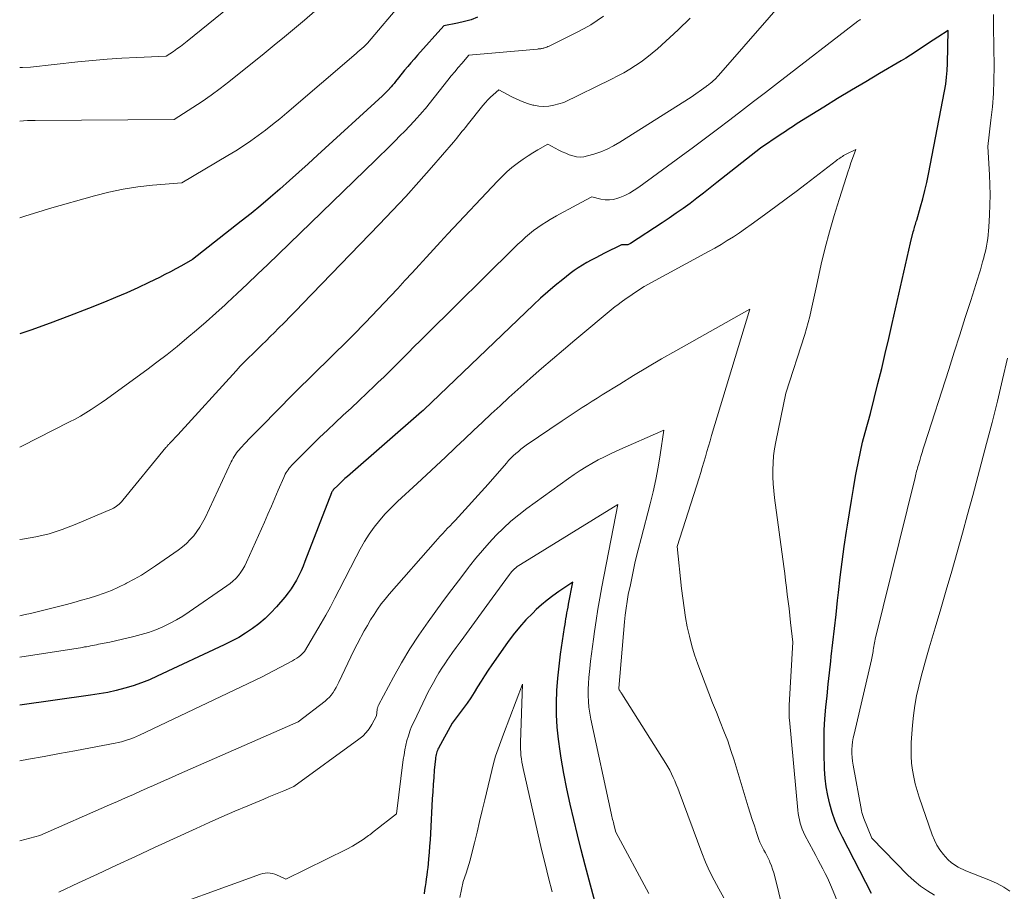
# Model space of a CAD drawing. Units: feet. Extents: x 1156672 to 1159172, y 7061370 to 7068870.
# Drawn here: x 1156672 to 1156779, y 7062512 to 7062606 of the extents above; entities that cross this region are included whole.
import ezdxf

# ---------------------------------------------------------------- set-up
doc = ezdxf.new("R2010")
doc.units = ezdxf.units.FT
doc.header["$MEASUREMENT"] = 0
doc.layers.add('Level 44', color=7, linetype='Continuous', lineweight=0)
doc.layers.add('Level 45', color=7, linetype='Continuous', lineweight=0)

msp = doc.modelspace()

# ---------------------------------------------------------------- linework, layer by layer
at = {"layer": 'Level 44', "color": 32, "linetype": 'Continuous', "lineweight": 30, "flags": 128}
for points, elevation in [([(1156721.87, 7062606.74), (1156721.16, 7062606.48), (1156720.43, 7062606.27), (1156719.69, 7062606.09), (1156718.2, 7062605.8), (1156715.32, 7062602.6), (1156714.96, 7062602.2), (1156714.61, 7062601.8), (1156714.26, 7062601.4), (1156713.92, 7062600.99), (1156713.24, 7062600.16), (1156712.94, 7062599.75), (1156712.78, 7062599.55), (1156712.62, 7062599.36), (1156712.46, 7062599.16), (1156712.29, 7062598.98), (1156712.26, 7062598.95), (1156712.08, 7062598.76), (1156711.89, 7062598.57), (1156711.7, 7062598.38), (1156711.5, 7062598.2), (1156704.45, 7062591.72), (1156703.43, 7062590.79), (1156702.41, 7062589.87), (1156701.38, 7062588.96), (1156700.35, 7062588.04), (1156699.32, 7062587.14), (1156698.27, 7062586.25), (1156697.2, 7062585.38), (1156696.13, 7062584.53), (1156690.81, 7062580.36), (1156689.62, 7062579.69), (1156689.02, 7062579.36), (1156688.42, 7062579.04), (1156687.82, 7062578.73), (1156687.21, 7062578.42), (1156686.06, 7062577.86), (1156684.86, 7062577.29), (1156683.66, 7062576.74), (1156682.45, 7062576.22), (1156681.22, 7062575.72), (1156679.51, 7062575.04), (1156677.42, 7062574.23), (1156675.32, 7062573.45), (1156673.21, 7062572.69), (1156672, 7062572.28)], 2280), ([(1156764.76, 7062511.34), (1156761.61, 7062517.46), (1156761.19, 7062518.34), (1156760.82, 7062519.23), (1156760.5, 7062520.14), (1156760.22, 7062521.06), (1156760.01, 7062522), (1156759.83, 7062522.95), (1156759.73, 7062523.91), (1156759.67, 7062524.87), (1156759.62, 7062526.61), (1156759.61, 7062527.87), (1156759.63, 7062529.12), (1156759.7, 7062530.37), (1156759.81, 7062531.62), (1156759.94, 7062532.87), (1156760.07, 7062534.12), (1156760.21, 7062535.37), (1156760.34, 7062536.62), (1156760.4, 7062537.16), (1156760.57, 7062538.68), (1156760.74, 7062540.2), (1156760.91, 7062541.72), (1156761.07, 7062543.23), (1156761.17, 7062544.11), (1156761.36, 7062545.79), (1156761.57, 7062547.46), (1156761.81, 7062549.13), (1156762.06, 7062550.79), (1156762.17, 7062551.45), (1156762.38, 7062552.79), (1156762.6, 7062554.12), (1156762.83, 7062555.45), (1156763.05, 7062556.78), (1156763.15, 7062557.31), (1156763.35, 7062558.37), (1156763.56, 7062559.43), (1156763.81, 7062560.48), (1156764.08, 7062561.53), (1156764.65, 7062563.61), (1156765.48, 7062566.86), (1156765.89, 7062568.49), (1156766.28, 7062570.13), (1156766.67, 7062571.76), (1156767.04, 7062573.4), (1156769.02, 7062582.17), (1156769.33, 7062583.39), (1156769.37, 7062583.55), (1156769.41, 7062583.71), (1156769.46, 7062583.87), (1156769.51, 7062584.03), (1156769.56, 7062584.19), (1156769.6, 7062584.35), (1156769.65, 7062584.5), (1156769.7, 7062584.66), (1156770.12, 7062586.1), (1156770.37, 7062586.98), (1156770.59, 7062587.87), (1156770.8, 7062588.76), (1156770.98, 7062589.65), (1156772.74, 7062598.71), (1156772.87, 7062599.46), (1156772.96, 7062600.21), (1156773.03, 7062600.96), (1156773.06, 7062601.72), (1156773.13, 7062605.32), (1156771.99, 7062604.58), (1156771.5, 7062604.26), (1156771, 7062603.93), (1156770.51, 7062603.6), (1156770.02, 7062603.26), (1156769.53, 7062602.93), (1156769.03, 7062602.61), (1156768.52, 7062602.3), (1156768.01, 7062601.99), (1156765.66, 7062600.62), (1156764.14, 7062599.71), (1156762.61, 7062598.81), (1156761.09, 7062597.89), (1156759.58, 7062596.96), (1156757.15, 7062595.47), (1156756.85, 7062595.28), (1156756.56, 7062595.09), (1156756.27, 7062594.9), (1156755.98, 7062594.71), (1156755.69, 7062594.51), (1156755.4, 7062594.32), (1156755.11, 7062594.12), (1156754.82, 7062593.93), (1156752.69, 7062592.51), (1156747.93, 7062588.75), (1156747.21, 7062588.17), (1156746.48, 7062587.61), (1156745.74, 7062587.04), (1156745.01, 7062586.48), (1156744.26, 7062585.93), (1156743.51, 7062585.4), (1156742.75, 7062584.87), (1156741.98, 7062584.36), (1156738.52, 7062582.11), (1156738.38, 7062582.04), (1156738.22, 7062581.98), (1156738.06, 7062581.96), (1156737.89, 7062581.95), (1156737.55, 7062581.98), (1156735.71, 7062581.05), (1156735.23, 7062580.8), (1156734.74, 7062580.55), (1156734.26, 7062580.29), (1156733.78, 7062580.03), (1156733.31, 7062579.76), (1156732.84, 7062579.47), (1156732.39, 7062579.16), (1156731.96, 7062578.83), (1156731.15, 7062578.2), (1156730.33, 7062577.54), (1156729.52, 7062576.86), (1156728.74, 7062576.16), (1156727.96, 7062575.44), (1156716.01, 7062564), (1156715.97, 7062563.97), (1156715.93, 7062563.93), (1156715.75, 7062563.78), (1156707.7, 7062556.76), (1156707.43, 7062556.52), (1156707.16, 7062556.27), (1156706.9, 7062556.03), (1156706.64, 7062555.77), (1156706.21, 7062555.35), (1156706.16, 7062555.31), (1156706.13, 7062555.26), (1156706.09, 7062555.21), (1156706.06, 7062555.16), (1156706.03, 7062555.11), (1156706, 7062555.06), (1156705.97, 7062555), (1156705.95, 7062554.95), (1156703.07, 7062547.49), (1156702.86, 7062546.97), (1156702.64, 7062546.46), (1156702.4, 7062545.96), (1156702.15, 7062545.46), (1156701.87, 7062544.97), (1156701.57, 7062544.5), (1156701.24, 7062544.06), (1156700.89, 7062543.62), (1156699.96, 7062542.54), (1156699.35, 7062541.89), (1156698.72, 7062541.28), (1156698.05, 7062540.71), (1156697.34, 7062540.18), (1156696.61, 7062539.69), (1156695.85, 7062539.22), (1156695.08, 7062538.8), (1156694.28, 7062538.41), (1156686.99, 7062534.99), (1156686.13, 7062534.61), (1156685.25, 7062534.26), (1156684.35, 7062533.96), (1156683.44, 7062533.68), (1156682.52, 7062533.45), (1156681.6, 7062533.24), (1156680.67, 7062533.07), (1156679.73, 7062532.92), (1156672, 7062531.86)], 2270), ([(1156735.83, 7062506.03), (1156734.03, 7062512.78), (1156733.6, 7062514.43), (1156733.17, 7062516.09), (1156732.76, 7062517.74), (1156732.35, 7062519.4), (1156731.96, 7062521.07), (1156731.6, 7062522.73), (1156731.28, 7062524.41), (1156730.98, 7062526.08), (1156730.86, 7062526.82), (1156730.68, 7062528.14), (1156730.54, 7062529.46), (1156730.48, 7062530.78), (1156730.47, 7062532.11), (1156730.52, 7062533.44), (1156730.61, 7062534.77), (1156730.74, 7062536.09), (1156730.92, 7062537.41), (1156731.35, 7062540.3), (1156731.4, 7062540.62), (1156731.45, 7062540.94), (1156731.5, 7062541.25), (1156731.55, 7062541.57), (1156731.61, 7062541.88), (1156731.66, 7062542.2), (1156731.72, 7062542.51), (1156731.78, 7062542.83), (1156732.24, 7062545.24), (1156730.72, 7062544.22), (1156730.08, 7062543.76), (1156729.45, 7062543.28), (1156728.85, 7062542.78), (1156728.27, 7062542.25), (1156727.88, 7062541.87), (1156727.13, 7062541.12), (1156726.42, 7062540.34), (1156725.76, 7062539.52), (1156725.13, 7062538.67), (1156723.42, 7062536.23), (1156723.02, 7062535.65), (1156722.63, 7062535.05), (1156722.25, 7062534.45), (1156721.88, 7062533.85), (1156721.51, 7062533.24), (1156721.13, 7062532.65), (1156720.72, 7062532.06), (1156720.31, 7062531.49), (1156719.11, 7062529.89), (1156717.63, 7062527.18), (1156717.56, 7062527.04), (1156717.5, 7062526.9), (1156717.44, 7062526.75), (1156717.39, 7062526.61), (1156717.36, 7062526.46), (1156717.32, 7062526.3), (1156717.3, 7062526.15), (1156717.28, 7062526), (1156717.16, 7062524.75), (1156717.1, 7062523.98), (1156717.04, 7062523.2), (1156716.98, 7062522.42), (1156716.94, 7062521.64), (1156716.74, 7062517.86), (1156716.7, 7062517.17), (1156716.65, 7062516.48), (1156716.6, 7062515.8), (1156716.54, 7062515.11), (1156716.48, 7062514.57), (1156716.44, 7062514.16), (1156716.39, 7062513.75), (1156716.34, 7062513.34), (1156716.28, 7062512.93), (1156716.22, 7062512.52), (1156716.16, 7062512.11), (1156716.1, 7062511.7), (1156716.04, 7062511.3)], 2260)]:
    msp.add_lwpolyline(points, dxfattribs=dict(at, elevation=elevation))
at = {"layer": 'Level 45', "color": 32, "linetype": 'Continuous', "lineweight": 0, "flags": 128}
for points, elevation in [([(1156759.13, 7062613.06), (1156748.11, 7062600.4), (1156747.98, 7062600.26), (1156747.85, 7062600.12), (1156747.71, 7062599.98), (1156747.56, 7062599.85), (1156747.43, 7062599.73), (1156747.35, 7062599.66), (1156747.27, 7062599.59), (1156747.19, 7062599.53), (1156747.1, 7062599.46), (1156747.02, 7062599.4), (1156746.93, 7062599.33), (1156746.85, 7062599.27), (1156746.76, 7062599.21), (1156745.14, 7062598.04), (1156737.36, 7062593.13), (1156736.69, 7062592.74), (1156736, 7062592.39), (1156735.29, 7062592.1), (1156734.55, 7062591.85), (1156733.86, 7062591.64), (1156733.46, 7062591.56), (1156733.06, 7062591.52), (1156732.66, 7062591.56), (1156732.26, 7062591.64), (1156731.86, 7062591.78), (1156731.47, 7062591.93), (1156731.09, 7062592.1), (1156730.72, 7062592.28), (1156729.54, 7062592.91), (1156728.44, 7062592.3), (1156727.9, 7062591.98), (1156727.37, 7062591.65), (1156726.85, 7062591.3), (1156726.33, 7062590.93), (1156726.18, 7062590.82), (1156725.61, 7062590.37), (1156725.06, 7062589.91), (1156724.54, 7062589.41), (1156724.03, 7062588.9), (1156718.64, 7062583.15), (1156717.85, 7062582.31), (1156717.07, 7062581.46), (1156716.29, 7062580.62), (1156715.52, 7062579.77), (1156714.74, 7062578.92), (1156713.96, 7062578.07), (1156713.18, 7062577.23), (1156712.39, 7062576.39), (1156709.67, 7062573.51), (1156709.21, 7062573.03), (1156708.76, 7062572.56), (1156708.29, 7062572.09), (1156707.82, 7062571.63), (1156702.07, 7062566), (1156702.01, 7062565.93), (1156701.75, 7062565.66), (1156698.36, 7062562.24), (1156697.92, 7062561.79), (1156697.48, 7062561.33), (1156697.04, 7062560.88), (1156696.61, 7062560.42), (1156696.06, 7062559.83), (1156695.91, 7062559.66), (1156695.76, 7062559.49), (1156695.62, 7062559.31), (1156695.49, 7062559.12), (1156695.37, 7062558.93), (1156695.25, 7062558.73), (1156695.14, 7062558.53), (1156695.04, 7062558.33), (1156692.19, 7062552.25), (1156691.92, 7062551.74), (1156691.63, 7062551.24), (1156691.31, 7062550.76), (1156690.96, 7062550.3), (1156690.58, 7062549.87), (1156690.17, 7062549.46), (1156689.73, 7062549.08), (1156689.27, 7062548.73), (1156686.78, 7062547), (1156686.02, 7062546.5), (1156685.25, 7062546.01), (1156684.45, 7062545.55), (1156683.65, 7062545.12), (1156683.54, 7062545.06), (1156682.77, 7062544.69), (1156681.99, 7062544.34), (1156681.19, 7062544.03), (1156680.38, 7062543.75), (1156679.56, 7062543.5), (1156678.74, 7062543.26), (1156677.91, 7062543.03), (1156677.08, 7062542.81), (1156673.18, 7062541.84), (1156672.6, 7062541.7), (1156672.02, 7062541.58), (1156672, 7062541.58)], 2274), ([(1156698.43, 7062610.81), (1156690.23, 7062604.13), (1156689.87, 7062603.84), (1156689.5, 7062603.56), (1156689.12, 7062603.29), (1156688.74, 7062603.03), (1156687.97, 7062602.51), (1156684.75, 7062602.37), (1156683.14, 7062602.29), (1156681.53, 7062602.18), (1156679.92, 7062602.04), (1156678.32, 7062601.88), (1156673.18, 7062601.31), (1156672.3, 7062601.27), (1156672, 7062601.27)], 2286), ([(1156713.68, 7062608.43), (1156709.88, 7062603.92), (1156709.47, 7062603.54), (1156709.26, 7062603.35), (1156709.05, 7062603.17), (1156708.84, 7062602.98), (1156708.63, 7062602.8), (1156701.08, 7062596.33), (1156700.32, 7062595.69), (1156699.55, 7062595.07), (1156698.77, 7062594.46), (1156697.98, 7062593.86), (1156697.18, 7062593.28), (1156696.36, 7062592.73), (1156695.53, 7062592.19), (1156694.68, 7062591.68), (1156689.67, 7062588.73), (1156686.46, 7062588.45), (1156684.86, 7062588.27), (1156683.27, 7062588.02), (1156681.7, 7062587.69), (1156680.14, 7062587.29), (1156675.26, 7062585.91), (1156673.96, 7062585.53), (1156672.66, 7062585.14), (1156672, 7062584.92)], 2282), ([(1156704.98, 7062608.13), (1156703.01, 7062606.44), (1156701.93, 7062605.52), (1156700.83, 7062604.61), (1156699.73, 7062603.7), (1156698.62, 7062602.8), (1156694.77, 7062599.72), (1156693.82, 7062598.99), (1156692.85, 7062598.27), (1156691.86, 7062597.58), (1156690.85, 7062596.92), (1156688.82, 7062595.62), (1156673.67, 7062595.51), (1156673.25, 7062595.5), (1156672.84, 7062595.49), (1156672.43, 7062595.46), (1156672.02, 7062595.44), (1156672, 7062595.43)], 2284), ([(1156735.58, 7062606.86), (1156734.9, 7062606.38), (1156734.2, 7062605.93), (1156733.47, 7062605.51), (1156732.73, 7062605.12), (1156729.66, 7062603.6), (1156729.54, 7062603.55), (1156729.42, 7062603.5), (1156729.3, 7062603.45), (1156729.17, 7062603.41), (1156729.09, 7062603.39), (1156729.01, 7062603.37), (1156728.92, 7062603.35), (1156728.84, 7062603.33), (1156728.75, 7062603.32), (1156728.65, 7062603.31), (1156728.56, 7062603.3), (1156728.47, 7062603.29), (1156728.38, 7062603.28), (1156720.92, 7062602.6), (1156720.15, 7062601.71), (1156719.76, 7062601.27), (1156719.38, 7062600.82), (1156719.01, 7062600.36), (1156718.64, 7062599.9), (1156716.19, 7062596.82), (1156716.08, 7062596.69), (1156716.03, 7062596.62), (1156715.98, 7062596.55), (1156715.92, 7062596.49), (1156715.86, 7062596.43), (1156714.96, 7062595.44), (1156714.45, 7062594.9), (1156713.94, 7062594.36), (1156713.42, 7062593.82), (1156712.89, 7062593.29), (1156712.36, 7062592.76), (1156711.83, 7062592.24), (1156711.3, 7062591.72), (1156710.76, 7062591.2), (1156699.01, 7062579.83), (1156697.91, 7062578.77), (1156696.81, 7062577.72), (1156695.7, 7062576.68), (1156694.58, 7062575.64), (1156694.38, 7062575.45), (1156693.36, 7062574.52), (1156692.32, 7062573.59), (1156691.27, 7062572.69), (1156690.21, 7062571.79), (1156689.14, 7062570.91), (1156688.05, 7062570.04), (1156686.95, 7062569.2), (1156685.84, 7062568.37), (1156681.99, 7062565.55), (1156681.44, 7062565.16), (1156680.89, 7062564.77), (1156680.33, 7062564.39), (1156679.77, 7062564.02), (1156679.2, 7062563.67), (1156678.62, 7062563.32), (1156678.03, 7062563), (1156677.43, 7062562.68), (1156672.23, 7062560.04), (1156672, 7062559.93)], 2278), ([(1156745.04, 7062606.65), (1156743.71, 7062605.39), (1156741.45, 7062603.32), (1156740.89, 7062602.83), (1156740.3, 7062602.36), (1156739.7, 7062601.91), (1156739.08, 7062601.49), (1156738.45, 7062601.09), (1156737.8, 7062600.71), (1156737.14, 7062600.35), (1156736.47, 7062600.01), (1156731.25, 7062597.48), (1156730.17, 7062597.17), (1156729.62, 7062597.07), (1156729.08, 7062597.02), (1156728.54, 7062597.06), (1156728, 7062597.16), (1156727.89, 7062597.18), (1156727.3, 7062597.36), (1156726.72, 7062597.57), (1156726.16, 7062597.81), (1156725.61, 7062598.08), (1156724.18, 7062598.84), (1156723.57, 7062598.31), (1156723.28, 7062598.03), (1156722.99, 7062597.75), (1156722.72, 7062597.45), (1156722.46, 7062597.15), (1156720.73, 7062594.99), (1156720.54, 7062594.76), (1156720.36, 7062594.53), (1156720.17, 7062594.29), (1156719.99, 7062594.06), (1156719.81, 7062593.82), (1156719.62, 7062593.59), (1156719.43, 7062593.36), (1156719.24, 7062593.13), (1156716.87, 7062590.39), (1156715.47, 7062588.81), (1156714.06, 7062587.24), (1156712.62, 7062585.7), (1156711.17, 7062584.17), (1156702.8, 7062575.53), (1156702.14, 7062574.86), (1156701.49, 7062574.19), (1156700.83, 7062573.52), (1156700.17, 7062572.86), (1156699.74, 7062572.43), (1156699.29, 7062571.98), (1156698.84, 7062571.53), (1156698.39, 7062571.09), (1156697.93, 7062570.65), (1156697.52, 7062570.25), (1156697.27, 7062570), (1156697.02, 7062569.76), (1156696.77, 7062569.51), (1156696.52, 7062569.27), (1156696.28, 7062569.02), (1156696.03, 7062568.77), (1156695.79, 7062568.51), (1156695.56, 7062568.25), (1156689.23, 7062561.27), (1156688.39, 7062560.41), (1156688.33, 7062560.35), (1156688.27, 7062560.28), (1156688.21, 7062560.22), (1156688.15, 7062560.15), (1156688.09, 7062560.09), (1156688.04, 7062560.02), (1156687.98, 7062559.95), (1156687.92, 7062559.89), (1156683.22, 7062554.15), (1156683.09, 7062554), (1156682.97, 7062553.87), (1156682.83, 7062553.74), (1156682.7, 7062553.61), (1156682.55, 7062553.5), (1156682.4, 7062553.39), (1156682.23, 7062553.3), (1156682.07, 7062553.22), (1156678.03, 7062551.5), (1156676.64, 7062550.96), (1156675.22, 7062550.51), (1156673.76, 7062550.17), (1156672.29, 7062549.91), (1156672, 7062549.87)], 2276), ([(1156771.65, 7062511.15), (1156770.87, 7062511.63), (1156770.12, 7062512.14), (1156769.42, 7062512.73), (1156768.75, 7062513.35), (1156764.8, 7062517.36), (1156763.94, 7062519.49), (1156763.86, 7062519.71), (1156763.78, 7062519.93), (1156763.72, 7062520.16), (1156763.67, 7062520.39), (1156762.77, 7062525.31), (1156762.71, 7062525.73), (1156762.66, 7062526.16), (1156762.64, 7062526.58), (1156762.64, 7062527.01), (1156762.67, 7062527.44), (1156762.72, 7062527.86), (1156762.79, 7062528.28), (1156762.87, 7062528.7), (1156764.76, 7062536.77), (1156764.8, 7062536.95), (1156764.84, 7062537.13), (1156764.87, 7062537.31), (1156764.91, 7062537.49), (1156764.94, 7062537.67), (1156764.97, 7062537.85), (1156765, 7062538.04), (1156765.02, 7062538.22), (1156765.03, 7062538.25), (1156765.06, 7062538.44), (1156765.09, 7062538.64), (1156765.13, 7062538.83), (1156765.18, 7062539.03), (1156769.52, 7062556.64), (1156769.56, 7062556.81), (1156769.6, 7062556.98), (1156769.65, 7062557.15), (1156769.69, 7062557.32), (1156769.74, 7062557.49), (1156769.78, 7062557.66), (1156769.83, 7062557.83), (1156769.88, 7062558), (1156770.03, 7062558.5), (1156770.15, 7062558.92), (1156770.28, 7062559.34), (1156770.41, 7062559.76), (1156770.54, 7062560.18), (1156773.19, 7062568.41), (1156773.79, 7062570.29), (1156774.39, 7062572.16), (1156774.99, 7062574.04), (1156775.58, 7062575.91), (1156776.5, 7062578.8), (1156776.63, 7062579.23), (1156776.76, 7062579.67), (1156776.88, 7062580.1), (1156777, 7062580.54), (1156777.02, 7062580.61), (1156777.12, 7062581.02), (1156777.21, 7062581.43), (1156777.29, 7062581.83), (1156777.37, 7062582.25), (1156777.43, 7062582.66), (1156777.49, 7062583.07), (1156777.53, 7062583.49), (1156777.56, 7062583.9), (1156777.63, 7062585.25), (1156777.67, 7062586.34), (1156777.69, 7062587.42), (1156777.67, 7062588.51), (1156777.62, 7062589.6), (1156777.44, 7062592.66), (1156777.79, 7062595.54), (1156777.94, 7062596.99), (1156778.05, 7062598.43), (1156778.1, 7062599.88), (1156778.12, 7062601.33), (1156778.07, 7062605.71), (1156778.08, 7062607.04)], 2272), ([(1156763.56, 7062606.5), (1156763.54, 7062606.48), (1156763.53, 7062606.47), (1156763.51, 7062606.46), (1156763.49, 7062606.45), (1156763.29, 7062606.32), (1156754.54, 7062599.56), (1156753.24, 7062598.56), (1156751.94, 7062597.56), (1156750.63, 7062596.56), (1156749.33, 7062595.56), (1156748.02, 7062594.57), (1156746.7, 7062593.58), (1156745.38, 7062592.6), (1156744.06, 7062591.63), (1156739.44, 7062588.24), (1156738.94, 7062587.91), (1156738.43, 7062587.61), (1156737.9, 7062587.35), (1156737.35, 7062587.12), (1156737.16, 7062587.05), (1156736.69, 7062586.92), (1156736.23, 7062586.86), (1156735.75, 7062586.87), (1156735.28, 7062586.94), (1156734.32, 7062587.18), (1156732.6, 7062586.28), (1156731.89, 7062585.9), (1156731.18, 7062585.51), (1156730.48, 7062585.11), (1156729.79, 7062584.71), (1156729.38, 7062584.47), (1156728.9, 7062584.17), (1156728.43, 7062583.85), (1156727.97, 7062583.51), (1156727.53, 7062583.16), (1156727.1, 7062582.79), (1156726.68, 7062582.41), (1156726.27, 7062582.03), (1156725.86, 7062581.63), (1156716.29, 7062572.19), (1156715.63, 7062571.53), (1156714.97, 7062570.88), (1156714.32, 7062570.22), (1156713.66, 7062569.57), (1156713.01, 7062568.91), (1156712.35, 7062568.26), (1156711.69, 7062567.61), (1156711.02, 7062566.97), (1156710.66, 7062566.62), (1156709.81, 7062565.81), (1156708.96, 7062565.01), (1156708.1, 7062564.2), (1156707.24, 7062563.41), (1156706.36, 7062562.6), (1156705.51, 7062561.8), (1156704.66, 7062560.99), (1156703.82, 7062560.16), (1156702.99, 7062559.33), (1156701.62, 7062557.93), (1156701.49, 7062557.79), (1156701.36, 7062557.64), (1156701.24, 7062557.48), (1156701.13, 7062557.33), (1156701.03, 7062557.16), (1156700.93, 7062556.99), (1156700.84, 7062556.82), (1156700.76, 7062556.64), (1156700.17, 7062555.26), (1156699.8, 7062554.38), (1156699.42, 7062553.51), (1156699.04, 7062552.65), (1156698.66, 7062551.78), (1156696.71, 7062547.41), (1156696.52, 7062547.03), (1156696.32, 7062546.66), (1156696.08, 7062546.31), (1156695.82, 7062545.97), (1156695.54, 7062545.65), (1156695.23, 7062545.36), (1156694.91, 7062545.08), (1156694.57, 7062544.83), (1156690.47, 7062542), (1156689.78, 7062541.55), (1156689.07, 7062541.12), (1156688.33, 7062540.73), (1156687.58, 7062540.37), (1156686.82, 7062540.05), (1156686.04, 7062539.77), (1156685.24, 7062539.53), (1156684.44, 7062539.32), (1156681.82, 7062538.72), (1156680.59, 7062538.47), (1156680.37, 7062538.43), (1156680.16, 7062538.38), (1156679.94, 7062538.34), (1156679.72, 7062538.3), (1156679.5, 7062538.25), (1156679.28, 7062538.21), (1156679.07, 7062538.18), (1156678.85, 7062538.14), (1156672, 7062537.07)], 2272), ([(1156763.61, 7062504.3), (1156760.41, 7062512.03), (1156760.19, 7062512.54), (1156759.97, 7062513.04), (1156759.72, 7062513.53), (1156759.47, 7062514.02), (1156759.21, 7062514.5), (1156758.95, 7062514.98), (1156758.7, 7062515.47), (1156758.44, 7062515.95), (1156757.51, 7062517.7), (1156757.36, 7062518.02), (1156757.22, 7062518.34), (1156757.1, 7062518.67), (1156757, 7062519.01), (1156756.92, 7062519.36), (1156756.85, 7062519.7), (1156756.79, 7062520.05), (1156756.75, 7062520.4), (1156755.83, 7062530.23), (1156755.82, 7062530.43), (1156755.81, 7062530.63), (1156755.8, 7062530.83), (1156755.79, 7062531.03), (1156755.79, 7062531.24), (1156755.79, 7062531.44), (1156755.8, 7062531.64), (1156755.81, 7062531.84), (1156756.22, 7062538.71), (1156755.97, 7062540.86), (1156755.88, 7062541.62), (1156755.79, 7062542.38), (1156755.7, 7062543.14), (1156755.6, 7062543.9), (1156755.51, 7062544.66), (1156755.42, 7062545.42), (1156755.32, 7062546.18), (1156755.22, 7062546.94), (1156754.22, 7062554.41), (1156754.13, 7062555.17), (1156754.07, 7062555.93), (1156754.04, 7062556.7), (1156754.03, 7062557.46), (1156754.05, 7062558.23), (1156754.11, 7062558.99), (1156754.21, 7062559.74), (1156754.35, 7062560.5), (1156755.45, 7062565.81), (1156757.5, 7062572.22), (1156757.7, 7062572.87), (1156757.88, 7062573.52), (1156758.05, 7062574.18), (1156758.2, 7062574.84), (1156758.34, 7062575.5), (1156758.49, 7062576.16), (1156758.63, 7062576.82), (1156758.78, 7062577.48), (1156759.31, 7062579.85), (1156759.73, 7062581.63), (1156760.19, 7062583.4), (1156760.7, 7062585.16), (1156761.24, 7062586.9), (1156762.04, 7062589.39), (1156762.21, 7062589.88), (1156762.37, 7062590.38), (1156762.54, 7062590.88), (1156762.71, 7062591.37), (1156763.06, 7062592.36), (1156762.02, 7062591.83), (1156761.88, 7062591.76), (1156761.74, 7062591.68), (1156761.6, 7062591.6), (1156761.47, 7062591.51), (1156761.34, 7062591.42), (1156761.21, 7062591.33), (1156761.08, 7062591.24), (1156760.96, 7062591.15), (1156757.67, 7062588.62), (1156756.57, 7062587.79), (1156755.48, 7062586.97), (1156754.37, 7062586.15), (1156753.27, 7062585.33), (1156752.32, 7062584.64), (1156751.68, 7062584.18), (1156751.04, 7062583.73), (1156750.39, 7062583.28), (1156749.73, 7062582.85), (1156749.07, 7062582.43), (1156748.4, 7062582.02), (1156747.72, 7062581.62), (1156747.04, 7062581.24), (1156740.01, 7062577.44), (1156738.98, 7062576.73), (1156738.71, 7062576.55), (1156738.44, 7062576.37), (1156738.18, 7062576.19), (1156737.91, 7062576.01), (1156737.64, 7062575.82), (1156737.38, 7062575.63), (1156737.13, 7062575.44), (1156736.87, 7062575.24), (1156732.45, 7062571.57), (1156731.24, 7062570.55), (1156730.03, 7062569.53), (1156728.83, 7062568.49), (1156727.65, 7062567.45), (1156727.24, 7062567.09), (1156726.27, 7062566.21), (1156725.29, 7062565.33), (1156724.32, 7062564.44), (1156723.35, 7062563.55), (1156722.39, 7062562.66), (1156721.43, 7062561.76), (1156720.48, 7062560.86), (1156719.52, 7062559.95), (1156719.39, 7062559.82), (1156718.37, 7062558.86), (1156717.35, 7062557.89), (1156716.32, 7062556.93), (1156715.28, 7062555.98), (1156713.16, 7062554.03), (1156712.48, 7062553.37), (1156711.82, 7062552.69), (1156711.21, 7062551.97), (1156710.62, 7062551.22), (1156710.07, 7062550.45), (1156709.55, 7062549.65), (1156709.08, 7062548.84), (1156708.63, 7062548), (1156706.81, 7062544.4), (1156706.34, 7062543.48), (1156705.85, 7062542.56), (1156705.35, 7062541.66), (1156704.83, 7062540.76), (1156703.02, 7062537.67), (1156702.61, 7062537.29), (1156702.4, 7062537.11), (1156702.18, 7062536.95), (1156701.94, 7062536.8), (1156701.7, 7062536.66), (1156698.34, 7062534.89), (1156685.05, 7062528.56), (1156684.74, 7062528.42), (1156684.41, 7062528.29), (1156684.09, 7062528.17), (1156683.76, 7062528.06), (1156683.42, 7062527.96), (1156683.08, 7062527.87), (1156682.74, 7062527.79), (1156682.4, 7062527.72), (1156679.71, 7062527.21), (1156678.02, 7062526.89), (1156676.34, 7062526.58), (1156674.65, 7062526.27), (1156672.96, 7062525.97), (1156672, 7062525.8)], 2268), ([(1156756.43, 7062504.28), (1156754.24, 7062513.2), (1156754.13, 7062513.6), (1156754.01, 7062513.98), (1156753.87, 7062514.36), (1156753.72, 7062514.74), (1156753.65, 7062514.88), (1156753.51, 7062515.18), (1156753.37, 7062515.47), (1156753.22, 7062515.76), (1156753.06, 7062516.04), (1156752.9, 7062516.33), (1156752.76, 7062516.62), (1156752.63, 7062516.92), (1156752.52, 7062517.22), (1156752.26, 7062517.99), (1156752.02, 7062518.69), (1156751.79, 7062519.38), (1156751.57, 7062520.08), (1156751.35, 7062520.78), (1156749.81, 7062525.84), (1156749.47, 7062526.9), (1156749.11, 7062527.96), (1156748.71, 7062529), (1156748.3, 7062530.04), (1156747.88, 7062531.08), (1156747.46, 7062532.11), (1156747.06, 7062533.16), (1156746.66, 7062534.2), (1156745.86, 7062536.32), (1156745.51, 7062537.32), (1156745.2, 7062538.32), (1156744.94, 7062539.34), (1156744.71, 7062540.36), (1156744.52, 7062541.4), (1156744.36, 7062542.44), (1156744.22, 7062543.48), (1156744.09, 7062544.53), (1156743.62, 7062549.11), (1156746, 7062556.59), (1156746.17, 7062557.16), (1156746.35, 7062557.74), (1156746.52, 7062558.31), (1156746.69, 7062558.89), (1156746.85, 7062559.46), (1156747.02, 7062560.04), (1156747.19, 7062560.61), (1156747.36, 7062561.19), (1156751.53, 7062574.97), (1156743.47, 7062570.44), (1156741.92, 7062569.56), (1156740.39, 7062568.66), (1156738.87, 7062567.74), (1156737.36, 7062566.81), (1156735.44, 7062565.62), (1156734.89, 7062565.28), (1156734.35, 7062564.93), (1156733.8, 7062564.58), (1156733.26, 7062564.24), (1156732.71, 7062563.89), (1156732.17, 7062563.53), (1156731.63, 7062563.17), (1156731.1, 7062562.81), (1156727.18, 7062560.14), (1156726.88, 7062559.93), (1156726.59, 7062559.71), (1156726.31, 7062559.48), (1156726.03, 7062559.24), (1156725.76, 7062559), (1156725.5, 7062558.74), (1156725.25, 7062558.47), (1156725.01, 7062558.2), (1156723.01, 7062555.9), (1156719.42, 7062551.96), (1156719.15, 7062551.67), (1156718.88, 7062551.38), (1156718.61, 7062551.1), (1156718.34, 7062550.81), (1156718.07, 7062550.53), (1156717.8, 7062550.24), (1156717.53, 7062549.95), (1156717.27, 7062549.65), (1156712.24, 7062543.93), (1156711.79, 7062543.4), (1156711.37, 7062542.86), (1156710.97, 7062542.29), (1156710.59, 7062541.72), (1156710.22, 7062541.13), (1156709.87, 7062540.53), (1156709.53, 7062539.93), (1156709.19, 7062539.32), (1156709.12, 7062539.18), (1156708.76, 7062538.5), (1156708.4, 7062537.81), (1156708.06, 7062537.12), (1156707.73, 7062536.42), (1156706.76, 7062534.34), (1156706.62, 7062534.05), (1156706.46, 7062533.77), (1156706.3, 7062533.48), (1156706.13, 7062533.21), (1156705.94, 7062532.95), (1156705.73, 7062532.7), (1156705.5, 7062532.48), (1156705.26, 7062532.27), (1156702.32, 7062530.03), (1156689.42, 7062524.37), (1156689.01, 7062524.19), (1156688.6, 7062524.01), (1156688.19, 7062523.82), (1156687.78, 7062523.64), (1156687.37, 7062523.46), (1156686.96, 7062523.28), (1156686.56, 7062523.1), (1156686.15, 7062522.91), (1156685.24, 7062522.51), (1156684.38, 7062522.12), (1156683.51, 7062521.74), (1156682.65, 7062521.36), (1156681.78, 7062520.98), (1156674.18, 7062517.66), (1156672, 7062517.06)], 2266), ([(1156779.83, 7062511.58), (1156779.18, 7062512.04), (1156778.48, 7062512.42), (1156777.75, 7062512.75), (1156775.04, 7062513.8), (1156774.22, 7062514.22), (1156773.83, 7062514.46), (1156773.46, 7062514.72), (1156773.12, 7062515.02), (1156772.8, 7062515.35), (1156772.6, 7062515.59), (1156772.22, 7062516.08), (1156771.89, 7062516.59), (1156771.62, 7062517.14), (1156771.39, 7062517.71), (1156769.97, 7062521.83), (1156769.74, 7062522.55), (1156769.54, 7062523.28), (1156769.37, 7062524.02), (1156769.24, 7062524.77), (1156769.14, 7062525.52), (1156769.08, 7062526.28), (1156769.08, 7062527.03), (1156769.1, 7062527.79), (1156769.23, 7062529.65), (1156769.34, 7062530.73), (1156769.48, 7062531.8), (1156769.68, 7062532.86), (1156769.92, 7062533.92), (1156770.19, 7062534.97), (1156770.48, 7062536.01), (1156770.77, 7062537.06), (1156771.07, 7062538.1), (1156771.72, 7062540.26), (1156772.32, 7062542.32), (1156772.92, 7062544.37), (1156773.51, 7062546.43), (1156774.09, 7062548.49), (1156774.67, 7062550.56), (1156775.24, 7062552.62), (1156775.8, 7062554.69), (1156776.36, 7062556.76), (1156777.31, 7062560.33), (1156777.92, 7062562.64), (1156778.5, 7062564.96), (1156779.06, 7062567.29), (1156779.59, 7062569.62)], 2274), ([(1156748.7, 7062510.88), (1156748.16, 7062511.83), (1156747.63, 7062512.79), (1156747.14, 7062513.76), (1156746.7, 7062514.76), (1156746.29, 7062515.77), (1156743.82, 7062522.39), (1156743.67, 7062522.79), (1156743.51, 7062523.19), (1156743.34, 7062523.59), (1156743.17, 7062523.98), (1156742.99, 7062524.37), (1156742.8, 7062524.75), (1156742.59, 7062525.12), (1156742.37, 7062525.49), (1156737.58, 7062533.08), (1156737.54, 7062533.15), (1156737.49, 7062533.22), (1156737.45, 7062533.29), (1156737.4, 7062533.36), (1156737.3, 7062533.5), (1156737.27, 7062533.64), (1156737.26, 7062533.67), (1156737.27, 7062533.7), (1156737.88, 7062540.9), (1156737.95, 7062541.65), (1156738.04, 7062542.4), (1156738.16, 7062543.14), (1156738.29, 7062543.88), (1156738.51, 7062544.95), (1156738.77, 7062546.22), (1156739.05, 7062547.48), (1156739.36, 7062548.75), (1156739.68, 7062550), (1156740.68, 7062553.77), (1156741.01, 7062555.09), (1156741.3, 7062556.42), (1156741.55, 7062557.76), (1156741.76, 7062559.1), (1156742.14, 7062561.8), (1156737.05, 7062559.54), (1156736.36, 7062559.22), (1156735.68, 7062558.89), (1156735, 7062558.54), (1156734.33, 7062558.17), (1156733.68, 7062557.78), (1156733.03, 7062557.39), (1156732.4, 7062556.96), (1156731.77, 7062556.53), (1156727.23, 7062553.26), (1156726.35, 7062552.58), (1156725.5, 7062551.88), (1156724.68, 7062551.12), (1156723.9, 7062550.34), (1156723.14, 7062549.52), (1156722.41, 7062548.69), (1156721.69, 7062547.84), (1156721, 7062546.97), (1156720.88, 7062546.82), (1156720.15, 7062545.87), (1156719.42, 7062544.91), (1156718.7, 7062543.95), (1156717.98, 7062542.98), (1156716.49, 7062540.93), (1156715.47, 7062539.46), (1156714.49, 7062537.97), (1156713.58, 7062536.44), (1156712.71, 7062534.89), (1156711.09, 7062531.85), (1156711.06, 7062531.79), (1156711.04, 7062531.74), (1156711.01, 7062531.68), (1156710.99, 7062531.62), (1156710.98, 7062531.56), (1156710.96, 7062531.5), (1156710.95, 7062531.44), (1156710.94, 7062531.38), (1156710.85, 7062530.7), (1156710.34, 7062529.74), (1156710.06, 7062529.28), (1156709.74, 7062528.86), (1156709.36, 7062528.48), (1156708.95, 7062528.13), (1156701.87, 7062522.98), (1156700.78, 7062522.53), (1156700.23, 7062522.3), (1156699.69, 7062522.08), (1156699.14, 7062521.85), (1156698.6, 7062521.62), (1156696.85, 7062520.89), (1156695.44, 7062520.29), (1156694.03, 7062519.68), (1156692.63, 7062519.06), (1156691.23, 7062518.42), (1156686.67, 7062516.33), (1156684.61, 7062515.38), (1156682.54, 7062514.42), (1156680.48, 7062513.46), (1156678.42, 7062512.49), (1156676.27, 7062511.48)], 2264), ([(1156740.53, 7062511.34), (1156736.94, 7062518.02), (1156736.76, 7062518.72), (1156736.71, 7062518.89), (1156736.67, 7062519.06), (1156736.63, 7062519.23), (1156736.58, 7062519.4), (1156736.54, 7062519.57), (1156736.5, 7062519.74), (1156736.46, 7062519.92), (1156736.42, 7062520.09), (1156734.22, 7062530.32), (1156734.1, 7062530.96), (1156734, 7062531.61), (1156733.95, 7062532.26), (1156733.92, 7062532.91), (1156733.92, 7062533.57), (1156733.94, 7062534.22), (1156733.98, 7062534.87), (1156734.05, 7062535.52), (1156734.08, 7062535.82), (1156734.18, 7062536.63), (1156734.28, 7062537.43), (1156734.38, 7062538.23), (1156734.49, 7062539.03), (1156734.6, 7062539.87), (1156734.78, 7062541.08), (1156734.97, 7062542.3), (1156735.18, 7062543.51), (1156735.4, 7062544.72), (1156737.13, 7062553.69), (1156726.53, 7062547.17), (1156726.36, 7062547.06), (1156726.19, 7062546.94), (1156726.03, 7062546.81), (1156725.88, 7062546.68), (1156725.73, 7062546.54), (1156725.59, 7062546.39), (1156725.46, 7062546.23), (1156725.33, 7062546.07), (1156723.45, 7062543.49), (1156720.37, 7062539.26), (1156719.96, 7062538.7), (1156719.55, 7062538.14), (1156719.15, 7062537.58), (1156718.75, 7062537.01), (1156718.64, 7062536.85), (1156718.31, 7062536.36), (1156717.98, 7062535.86), (1156717.66, 7062535.36), (1156717.35, 7062534.85), (1156717.06, 7062534.33), (1156716.77, 7062533.81), (1156716.49, 7062533.28), (1156716.23, 7062532.75), (1156714.91, 7062530), (1156714.69, 7062529.52), (1156714.49, 7062529.02), (1156714.33, 7062528.52), (1156714.18, 7062528.01), (1156714.05, 7062527.49), (1156713.95, 7062526.97), (1156713.86, 7062526.44), (1156713.78, 7062525.92), (1156713.05, 7062520.01), (1156712.07, 7062519.25), (1156711.58, 7062518.87), (1156711.09, 7062518.5), (1156710.61, 7062518.12), (1156710.12, 7062517.74), (1156709.99, 7062517.64), (1156709.42, 7062517.23), (1156708.84, 7062516.85), (1156708.24, 7062516.5), (1156707.62, 7062516.17), (1156700.97, 7062512.91), (1156700.3, 7062513.23), (1156700.05, 7062513.33), (1156699.8, 7062513.43), (1156699.54, 7062513.5), (1156699.27, 7062513.55), (1156699, 7062513.58), (1156698.74, 7062513.57), (1156698.48, 7062513.53), (1156698.22, 7062513.46), (1156685.41, 7062508.8)], 2262), ([(1156729.99, 7062511.51), (1156729.59, 7062513.04), (1156729.22, 7062514.58), (1156728.85, 7062516.12), (1156726.82, 7062524.96), (1156726.75, 7062525.3), (1156726.69, 7062525.65), (1156726.64, 7062526), (1156726.6, 7062526.36), (1156726.57, 7062526.71), (1156726.55, 7062527.06), (1156726.55, 7062527.42), (1156726.55, 7062527.77), (1156726.78, 7062534.14), (1156724.7, 7062528.68), (1156724.56, 7062528.28), (1156724.41, 7062527.89), (1156724.26, 7062527.49), (1156724.11, 7062527.09), (1156723.97, 7062526.7), (1156723.84, 7062526.3), (1156723.72, 7062525.89), (1156723.61, 7062525.48), (1156722.66, 7062521.54), (1156722.38, 7062520.37), (1156722.09, 7062519.19), (1156721.81, 7062518.02), (1156721.52, 7062516.84), (1156721.18, 7062515.44), (1156721.06, 7062514.97), (1156720.93, 7062514.5), (1156720.79, 7062514.03), (1156720.63, 7062513.56), (1156720.31, 7062512.64), (1156719.94, 7062510.92)], 2258)]:
    msp.add_lwpolyline(points, dxfattribs=dict(at, elevation=elevation))

doc.saveas('drawing.dxf')
